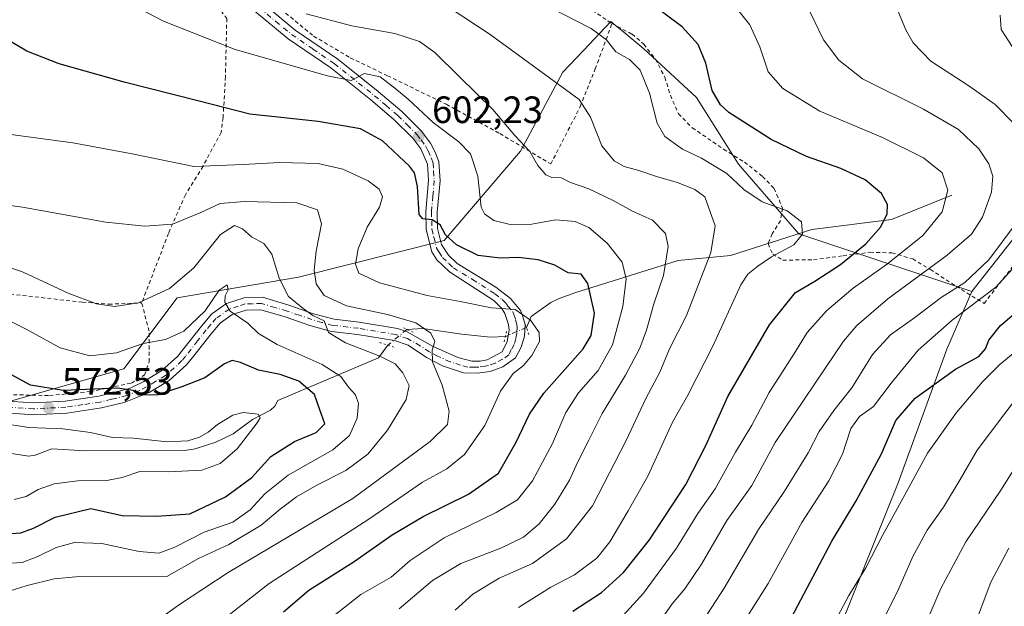
# Model space of a CAD drawing. Units: metres. Extents: x 589876 to 593310, y 4768351 to 4770710.
# Drawn here: x 591243 to 591502, y 4769970 to 4770124 of the extents above; entities that cross this region are included whole.
import ezdxf

# ---------------------------------------------------------------- set-up
doc = ezdxf.new("R2010")
doc.units = ezdxf.units.M
doc.header["$MEASUREMENT"] = 0
for name, pattern in [('DGN Style 2', [1.6480167562047852, 0.988810053722871, -0.6592067024819142]), ('DGN Style 4', [2.6384748266838614, 1.318413404963828, -0.6592067024819142, 0.001648016756204785, -0.6592067024819142]), ('DGN Style 5', [1.1536117293433497, 0.4944050268614355, -0.6592067024819142])]:
    doc.linetypes.add(name, pattern=pattern)
for name, color, linetype, lineweight in [('Alambrada', 7, 'DGN Style 2', 0), ('Carretera de calzada única Cxs', 7, 'Continuous', 13), ('Carretera de calzada única eje', 7, 'DGN Style 4', 0), ('Corriente natural lineal', 142, 'Continuous', 13), ('Corriente natural lineal oculto', 9, 'DGN Style 4', 13), ('Curva de nivel maestra', 30, 'Continuous', 30), ('Curva de nivel normal', 30, 'Continuous', 0), ('Pastizal CxS', 92, 'Continuous', 0), ('Prado CxS', 92, 'Continuous', 0), ('Puente lineal', 2, 'DGN Style 5', 0), ('Punto de cota en terreno', 7, 'Continuous', 0), ('Rótulo de punto de cota en terreno', 7, 'Continuous', 0)]:
    doc.layers.add(name, color=color, linetype=linetype, lineweight=lineweight)
doc.styles.add('Style-Arial', font='txt')

# ---------------------------------------------------------------- blocks, each defined once
blk = doc.blocks.new('*U15')
at = {"layer": 'Prado CxS', "color": 92, "linetype": 'Continuous', "lineweight": 0}
blk.add_polyline3d([(591510.3179000001, 4770074.808900001, 640.249299999996), (591493.1661, 4770052.978900001, 640.075800000006), (591447.6120999996, 4770068.076099999, 619.6008000000002), (591431.7780999999, 4770086.4133, 621.4106000000029), (591420.6941000001, 4770104.0111, 622.8876000000018), (591406.8344999999, 4770116.795299999, 620.9927000000025), (591401.5465000002, 4770121.154100001, 621.2828000000009), (591399.3063000003, 4770123.000499999, 621.522100000002), (591398.1441000003, 4770123.958500001, 621.6594999999943), (591390.9643000001, 4770116.365900001, 618.196299999996), (591385.5795, 4770110.6713, 616.0414000000019), (591374.3803000003, 4770089.871099999, 609.2986999999994), (591354.3283000002, 4770066.3325, 599.9373999999953), (591315.9682999998, 4770056.742699999, 586.8674000000028), (591284.0696999999, 4770051.309900001, 584.8009000000021), (591270.0365000004, 4770032.598900001, 579.0014999999985), (591240.4627, 4770024.184699999, 572.6581000000006), (591217.0225000001, 4770026.3619, 570.7526000000071), (591206.4353, 4770022.279899999, 570.4691000000021), (591179.0938999997, 4770011.738100001, 565.0084999999963), (591168.5846999995, 4770010.7981, 563.428899999999), (591144.2302999999, 4770008.619899999, 560.5516000000061), (591106.5242999997, 4770008.324100001, 556.670299999998), (591084.4918999998, 4770012.710899999, 557.434699999998)], dxfattribs=at)
blk = doc.blocks.new('5PATER')
at = {"layer": 'Punto de cota en terreno', "linetype": 'Continuous', "lineweight": 0}
h = blk.add_hatch(color=51, dxfattribs=at)
edge = h.paths.add_edge_path()
edge.add_ellipse((0, 0), major_axis=(-0.1095731443231308, -0.1110710700762829), ratio=0.9994222409660322, start_angle=0, end_angle=360)

msp = doc.modelspace()

# ---------------------------------------------------------------- linework, layer by layer
at = {"layer": 'Alambrada', "color": 7, "linetype": 'DGN Style 2', "lineweight": 0}
for points in [[(591339.6401000004, 4770158.6501, 623.3996000000043), (591332.6300999997, 4770161.9001, 620.0304999999935), (591322.5301000001, 4770165.690099999, 621.5268000000069), (591314.2600999996, 4770167.2401, 621.9881000000023), (591307.7600999996, 4770167.4901, 617.7627000000066), (591303.4801000003, 4770157.860099999, 617.3935000000056), (591301.4401000004, 4770151.7301, 613.8163000000059), (591300.4801000003, 4770144.850099999, 612.6411999999982), (591301.4401000004, 4770139.640100001, 611.8978999999963), (591304.5301000001, 4770134.210100001, 611.3516999999993), (591311.3201000001, 4770127.2601, 611.1839999999938), (591319.9600999998, 4770120.130100001, 608.9676999999938), (591329.6201, 4770114.4301, 607.5837000000029), (591339.3901000004, 4770109.720100001, 605.9195000000036), (591354.8501000004, 4770102.210100001, 608.4651000000014), (591368.9801000003, 4770094.4801, 610.1897000000026), (591382.3701, 4770086.4901, 626.600099999996), (591390.1201, 4770101.5801, 623.1113000000041), (591394.0800999999, 4770111.4901, 620.2621000000072), (591398.4501, 4770123.4301, 624.6138999999966)], [(591339.6401000004, 4770158.6501, 623.3996000000043), (591356.2100999998, 4770149.600099999, 622.7057000000059), (591369.6700999998, 4770141.440099999, 624.1453000000038), (591385.1501000002, 4770132.460100001, 622.3987999999954), (591398.4501, 4770123.4301, 624.6138999999966)], [(591269.3300999999, 4770154.1601, 610.676099999997), (591276.3101000004, 4770148.7501, 610.6407000000036), (591282.0701000001, 4770143.0701, 611.681700000001), (591288.5500999996, 4770136.440099999, 609.5801999999967), (591293.6401000004, 4770129.4901, 608.948000000004), (591297.1201, 4770124.7501, 608.5448000000034), (591296.7600999996, 4770109.4801, 602.7002000000066), (591296.1401000004, 4770098.6801, 599.3150000000023), (591295.6201, 4770094.8101, 598.0724000000046), (591290.8701, 4770085.9001, 595.3127999999997), (591286.2100999998, 4770078.380100001, 592.9787999999971), (591281.7600999996, 4770068.210100001, 590.1266000000032), (591274.7301000003, 4770049.940099999, 585.2237000000023)], [(591398.4501, 4770123.4301, 624.6138999999966), (591403.7600999996, 4770120.6501, 626.233699999997), (591406.8300999999, 4770118.020099999, 633.3576999999932), (591409.9200999998, 4770114.040100001, 633.7839999999997), (591412.3901000004, 4770109.340100001, 635.672200000001), (591413.8501000004, 4770104.5601, 638.6456000000035), (591415.9801000003, 4770099.700099999, 636.8359999999957), (591419.6001000004, 4770096.040100001, 632.7728999999963), (591427.8501000004, 4770090.360099999, 624.070000000007), (591433.3201000001, 4770086.9901, 622.6995000000024), (591438.1001000004, 4770083.2401, 628.4495000000024), (591441.1201, 4770080.040100001, 627.3212000000058), (591443.3701, 4770074.890100001, 630.4189000000042), (591442.8000999996, 4770071.610099999, 637.0308999999979), (591440.6501000002, 4770068.110099999, 639.2538999999961), (591439.5301000001, 4770065.540100001, 636.6889999999985), (591440.7600999996, 4770062.770099999, 630.6089999999967), (591443.4401000004, 4770061.190099999, 625.7933000000048), (591451.5100999996, 4770061.3101, 622.7122999999992), (591459.3000999996, 4770062.3301, 626.0166999999929), (591466.3701, 4770063.2601, 633.0871999999945), (591472.1300999997, 4770063.110099999, 636.1959999999963), (591477.6001000004, 4770061.520099999, 637.569399999993), (591482.2401000002, 4770058.710100001, 637.9815999999992), (591489.0301000001, 4770054.350099999, 645.5369000000064), (591496.4001000002, 4770049.790100001, 651.9250999999931), (591505.8701, 4770062.0801, 648.5673999999999)], [(591092.3601000002, 4770096.5101, 582.0984999999928), (591100.8901000004, 4770088.2601, 581.7366000000038), (591111.4401000004, 4770078.7401, 581.2580000000017), (591124.8501000004, 4770069.2501, 581.0228999999963), (591137.9600999998, 4770063.090100001, 580.9780000000028), (591153.5301000001, 4770058.4001, 581.099000000002), (591172.7801000001, 4770054.420100001, 580.9342000000033), (591184.0301000001, 4770052.600099999, 581.431899999996), (591195.4200999998, 4770051.590100001, 581.7428000000073), (591207.9200999998, 4770052.4301, 582.1791999999987), (591217.9200999998, 4770053.840100001, 581.7464000000036), (591224.8201000001, 4770054.420100001, 581.8659000000043), (591231.9200999998, 4770053.1501, 582.1025999999983), (591259.1201, 4770050.140100001, 584.6885000000038), (591266.0800999999, 4770049.610099999, 585.1435000000056), (591274.7301000003, 4770049.940099999, 585.2237000000023)], [(591085.1201, 4770031.690099999, 568.2796999999991), (591090.6601, 4770024.1801, 559.4548000000068), (591097.5100999996, 4770018.100099999, 559.1165000000037), (591107.9200999998, 4770012.9301, 561.9630999999936), (591112.1901000004, 4770011.640100001, 566.0736000000034), (591118.7600999996, 4770010.270099999, 565.2194000000018), (591133.8901000004, 4770010.440099999, 560.0815000000002), (591149.2600999996, 4770011.2601, 562.9890000000014), (591159.8601000002, 4770012.090100001, 563.3647000000057), (591173.0500999996, 4770012.4301, 564.2063000000053), (591186.8501000004, 4770014.110099999, 566.3092999999935), (591197.1901000004, 4770016.9101, 567.5488999999943), (591207.7801000001, 4770021.470100001, 569.4587000000029), (591219.6901000004, 4770027.970100001, 570.6165000000037), (591224.0000999998, 4770028.3301, 571.1138999999966), (591230.1001000004, 4770027.1801, 571.932799999995), (591239.3000999996, 4770025.8101, 573.0859000000055), (591250.4600999998, 4770025.5701, 575.2851999999984), (591261.2301000003, 4770026.600099999, 576.2636999999959), (591272.0301000001, 4770028.840100001, 576.9336999999941), (591275.4501, 4770031.0101, 578.8089999999938), (591276.7100999998, 4770034.4301, 579.5694999999978), (591276.6700999998, 4770042.4901, 583.9780000000028), (591274.7301000003, 4770049.940099999, 585.2237000000023)]]:
    msp.add_polyline3d(points, dxfattribs=at)
at = {"layer": 'Carretera de calzada única Cxs', "color": 7, "linetype": 'Continuous', "lineweight": 13}
for points in [[(591306.6501000002, 4770128.670100001, 610.3366999999998), (591315.0702000001, 4770121.7301, 610.062300000005), (591326.2901, 4770114.0701, 607.3450000000012), (591336.9501, 4770105.5701, 604.3644000000058), (591343.1401000004, 4770100.290100001, 604.0633999999991), (591348.3901000004, 4770095.140100001, 603.7247999999963), (591350.7001, 4770091.9801, 603.2783999999956), (591352.0701000001, 4770089.420100001, 603.537599999996), (591352.8800999997, 4770087.020099999, 603.998900000006), (591353.2301000003, 4770082.020099999, 605.3608999999997), (591352.4901999999, 4770073.8201, 601.6774000000005), (591352.6001000004, 4770069.4901, 600.9412000000011), (591353.5800999999, 4770065.3201, 603.1805000000022), (591355.4200999998, 4770062.5001, 606.8053000000073), (591357.7600999996, 4770060.300100001, 608.1667000000016), (591367.9101, 4770054.100099999, 605.449299999993), (591371.7901, 4770051.0701, 608.0418999999965), (591374.3801999995, 4770047.960100001, 607.409599999999), (591374.9600999998, 4770046.630100001, 605.9994000000006), (591375.6300999997, 4770044.2301, 602.2446000000054), (591375.4501, 4770041.190099999, 599.2198000000062), (591374.5601000004, 4770038.290100001, 598.2345999999961), (591373.0401999997, 4770035.520099999, 596.2828000000009), (591369.7801000001, 4770033.110099999, 595.9174999999959), (591366.4101, 4770031.9301, 596.7458999999944), (591362.9801000003, 4770031.4901, 597.3816999999982), (591359.4200999998, 4770031.540100001, 595.9005999999936), (591353.9101, 4770033.390100001, 591.4741999999969), (591349.6601, 4770035.590100001, 591.067200000005), (591344.8501000004, 4770038.780099999, 589.4187999999995), (591341.2101999996, 4770040.040100001, 588.8564999999944), (591331.5301000001, 4770041.6601, 588.3396000000066), (591324.7100999998, 4770042.440099999, 586.7688999999956), (591318.9901000002, 4770044.020099999, 586.0387000000047), (591312.4801000003, 4770046.2501, 584.0369999999966), (591306.0800999999, 4770048.1601, 582.9643999999971), (591302.2202000003, 4770048.0601, 584.2361999999994), (591298.5401, 4770046.850099999, 583.3350999999967), (591295.3701, 4770044.6501, 584.1135000000068), (591292.9600999998, 4770041.8101, 580.8271999999997), (591288.4200999998, 4770036.030099999, 586.0204999999987), (591286.5000999998, 4770033.640100001, 588.0501999999979), (591281.9802000001, 4770029.5101, 584.4033000000054), (591276.7100999998, 4770026.370100001, 581.0385999999999), (591270.0900999998, 4770023.780099999, 577.8315000000002), (591264.1501000002, 4770022.3101, 577.9994000000006), (591254.9901000002, 4770020.950099999, 576.3852999999945), (591246.2901, 4770020.4901, 574.3705999999949), (591237.8902000003, 4770021.100099999, 571.4977000000072)], [(591306.6501000002, 4770128.670100001, 610.3366999999998), (591315.0702000001, 4770121.7301, 610.062300000005), (591326.2901, 4770114.0701, 607.3450000000012), (591336.9501, 4770105.5701, 604.3644000000058), (591343.1401000004, 4770100.290100001, 604.0633999999991), (591348.3901000004, 4770095.140100001, 603.7247999999963), (591350.7001, 4770091.9801, 603.2783999999956), (591352.0701000001, 4770089.420100001, 603.537599999996), (591352.8800999997, 4770087.020099999, 603.998900000006), (591353.2301000003, 4770082.020099999, 605.3608999999997), (591352.4901999999, 4770073.8201, 601.6774000000005), (591352.6001000004, 4770069.4901, 600.9412000000011), (591353.5800999999, 4770065.3201, 603.1805000000022), (591355.4200999998, 4770062.5001, 606.8053000000073), (591357.7600999996, 4770060.300100001, 608.1667000000016), (591367.9101, 4770054.100099999, 605.449299999993), (591371.7901, 4770051.0701, 608.0418999999965), (591374.3801999995, 4770047.960100001, 607.409599999999), (591374.9600999998, 4770046.630100001, 605.9994000000006), (591375.6300999997, 4770044.2301, 602.2446000000054)], [(591238.0702000001, 4770024.210100001, 572.3029999999999), (591246.2101999996, 4770023.630100001, 574.0454999999929), (591254.5801999997, 4770024.0701, 575.6120999999986), (591263.4600999998, 4770025.390100001, 576.8028999999951), (591271.5301000001, 4770027.390100001, 576.4551000000065), (591275.2801999999, 4770029.290100001, 579.2887999999948), (591280.0401, 4770032.120100001, 582.036500000002), (591284.1300999997, 4770035.860099999, 587.611699999994), (591290.4501, 4770043.860099999, 583.8337999999932), (591293.1801000005, 4770047.0701, 583.1569000000018), (591297.0800999999, 4770049.780099999, 583.4070999999967), (591301.6601, 4770051.280099999, 585.0418000000063), (591306.5100999996, 4770051.4101, 583.5215000000027), (591313.4700999996, 4770049.3301, 585.7596999999951), (591319.9501, 4770047.110099999, 589.0629000000044), (591325.3300999999, 4770045.630100001, 589.7231999999931), (591331.9801000003, 4770044.870100001, 589.1995000000024), (591342.0102000004, 4770043.190099999, 589.4579999999987), (591344.5601000004, 4770042.3101, 589.4612999999954), (591351.2401000002, 4770038.540100001, 590.6597000000038), (591357.8901000004, 4770035.540100001, 592.9845999999961), (591361.5900999998, 4770034.600099999, 594.5458999999975), (591363.8202000001, 4770034.640100001, 594.8839000000007), (591365.6001000004, 4770035.0001, 594.8191999999982), (591369.5701000001, 4770037.110099999, 594.3595999999961), (591370.9200999998, 4770039.800100001, 595.1054000000004), (591371.3800999997, 4770042.780099999, 596.4570999999996), (591371.2600999996, 4770044.280099999, 599.0519999999962), (591370.3201000001, 4770047.1501, 603.1569000000018), (591369.5201000003, 4770048.4301, 603.5348999999987), (591367.3800999997, 4770050.5601, 602.582899999994), (591355.7101999996, 4770058.090100001, 606.6122999999934), (591352.3501000004, 4770061.290100001, 604.2853999999934), (591351.0701000001, 4770063.390100001, 602.6578000000009), (591349.5900999998, 4770069.210100001, 600.9802000000054), (591349.4600999998, 4770074.030099999, 601.5225000000064), (591350.2001, 4770082.2301, 602.7964000000065), (591349.9200999998, 4770086.4301, 602.4471999999951), (591348.1300999997, 4770090.4801, 602.1714000000065), (591346.0900999998, 4770093.270099999, 602.3940000000002), (591341.1001000004, 4770098.170100001, 602.8699999999953), (591335.0301000001, 4770103.350099999, 603.7051999999967), (591324.5000999998, 4770111.7501, 606.1334999999963), (591313.2600999996, 4770119.420100001, 608.6034000000072), (591304.5701000001, 4770126.5801, 610.744000000006)], [(591238.0702000001, 4770024.210100001, 572.3029999999999), (591246.2101999996, 4770023.630100001, 574.0454999999929), (591254.5801999997, 4770024.0701, 575.6120999999986), (591263.4600999998, 4770025.390100001, 576.8028999999951), (591271.5301000001, 4770027.390100001, 576.4551000000065), (591275.2801999999, 4770029.290100001, 579.2887999999948), (591280.0401, 4770032.120100001, 582.036500000002), (591284.1300999997, 4770035.860099999, 587.611699999994), (591290.4501, 4770043.860099999, 583.8337999999932), (591293.1801000005, 4770047.0701, 583.1569000000018), (591297.0800999999, 4770049.780099999, 583.4070999999967), (591301.6601, 4770051.280099999, 585.0418000000063), (591306.5100999996, 4770051.4101, 583.5215000000027), (591313.4700999996, 4770049.3301, 585.7596999999951), (591319.9501, 4770047.110099999, 589.0629000000044), (591325.3300999999, 4770045.630100001, 589.7231999999931), (591331.9801000003, 4770044.870100001, 589.1995000000024), (591342.0102000004, 4770043.190099999, 589.4579999999987), (591344.5601000004, 4770042.3101, 589.4612999999954), (591351.2401000002, 4770038.540100001, 590.6597000000038), (591357.8901000004, 4770035.540100001, 592.9845999999961), (591361.5900999998, 4770034.600099999, 594.5458999999975), (591363.8202000001, 4770034.640100001, 594.8839000000007), (591365.6001000004, 4770035.0001, 594.8191999999982), (591369.5701000001, 4770037.110099999, 594.3595999999961), (591370.9200999998, 4770039.800100001, 595.1054000000004), (591371.3800999997, 4770042.780099999, 596.4570999999996), (591371.2600999996, 4770044.280099999, 599.0519999999962), (591370.3201000001, 4770047.1501, 603.1569000000018), (591369.5201000003, 4770048.4301, 603.5348999999987), (591367.3800999997, 4770050.5601, 602.582899999994), (591355.7101999996, 4770058.090100001, 606.6122999999934), (591352.3501000004, 4770061.290100001, 604.2853999999934), (591351.0701000001, 4770063.390100001, 602.6578000000009), (591349.5900999998, 4770069.210100001, 600.9802000000054), (591349.4600999998, 4770074.030099999, 601.5225000000064), (591350.2001, 4770082.2301, 602.7964000000065), (591349.9200999998, 4770086.4301, 602.4471999999951), (591348.1300999997, 4770090.4801, 602.1714000000065), (591346.0900999998, 4770093.270099999, 602.3940000000002), (591341.1001000004, 4770098.170100001, 602.8699999999953), (591335.0301000001, 4770103.350099999, 603.7051999999967), (591324.5000999998, 4770111.7501, 606.1334999999963), (591313.2600999996, 4770119.420100001, 608.6034000000072), (591304.5701000001, 4770126.5801, 610.744000000006)], [(591375.6300999997, 4770044.2301, 602.2446000000054), (591375.4501, 4770041.190099999, 599.2198000000062), (591374.5601000004, 4770038.290100001, 598.2345999999961), (591373.0401999997, 4770035.520099999, 596.2828000000009), (591369.7801000001, 4770033.110099999, 595.9174999999959), (591366.4101, 4770031.9301, 596.7458999999944), (591362.9801000003, 4770031.4901, 597.3816999999982), (591359.4200999998, 4770031.540100001, 595.9005999999936), (591353.9101, 4770033.390100001, 591.4741999999969), (591349.6601, 4770035.590100001, 591.067200000005), (591344.8501000004, 4770038.780099999, 589.4187999999995), (591341.2101999996, 4770040.040100001, 588.8564999999944), (591331.5301000001, 4770041.6601, 588.3396000000066), (591324.7100999998, 4770042.440099999, 586.7688999999956), (591318.9901000002, 4770044.020099999, 586.0387000000047), (591312.4801000003, 4770046.2501, 584.0369999999966), (591306.0800999999, 4770048.1601, 582.9643999999971), (591302.2202000003, 4770048.0601, 584.2361999999994), (591298.5401, 4770046.850099999, 583.3350999999967), (591295.3701, 4770044.6501, 584.1135000000068), (591292.9600999998, 4770041.8101, 580.8271999999997), (591288.4200999998, 4770036.030099999, 586.0204999999987), (591286.5000999998, 4770033.640100001, 588.0501999999979), (591281.9802000001, 4770029.5101, 584.4033000000054), (591276.7100999998, 4770026.370100001, 581.0385999999999), (591270.0900999998, 4770023.780099999, 577.8315000000002), (591264.1501000002, 4770022.3101, 577.9994000000006), (591254.9901000002, 4770020.950099999, 576.3852999999945), (591246.2901, 4770020.4901, 574.3705999999949), (591237.8902000003, 4770021.100099999, 571.4977000000072)]]:
    msp.add_polyline3d(points, dxfattribs=at)
at = {"layer": 'Carretera de calzada única eje', "color": 7, "linetype": 'DGN Style 4', "lineweight": 0}
msp.add_polyline3d([(591305.6101000002, 4770127.620100001, 610.7488000000012), (591309.9501, 4770124.040100001, 610.074099999998), (591314.1601, 4770120.5701, 609.4131000000052), (591319.7801000001, 4770116.7401, 607.7402000000002), (591325.3901000004, 4770112.9101, 606.751099999994), (591335.9901000002, 4770104.460100001, 604.0553000000073), (591339.0201000003, 4770101.870100001, 603.7492000000057), (591342.1201, 4770099.2301, 603.414300000004), (591344.6101000002, 4770096.780099999, 603.3070000000008), (591347.2401000002, 4770094.200099999, 603.0158999999985), (591348.2600999996, 4770092.8101, 602.7407999999997), (591349.4101, 4770091.2301, 602.755999999994), (591350.1001000004, 4770089.950099999, 602.8190000000031), (591350.9901000002, 4770087.920100001, 602.9498000000021), (591351.4001000002, 4770086.720100001, 603.2581999999966), (591351.5401, 4770084.620100001, 603.8025999999954), (591351.7200999996, 4770082.120100001, 604.2792000000045), (591351.3400999998, 4770078.020099999, 602.104600000006), (591350.9700999996, 4770073.920100001, 601.6203999999998), (591351.0401, 4770071.5101, 601.3592999999964), (591351.0900999998, 4770069.350099999, 600.860400000005), (591351.5800999999, 4770067.2601, 600.5385999999999), (591352.3201000001, 4770064.350099999, 602.4159000000072), (591352.9700999996, 4770063.300100001, 603.6952000000019), (591353.8800999997, 4770061.890100001, 605.3197999999975), (591355.5601000004, 4770060.290100001, 606.7670999999973), (591356.7301000003, 4770059.190099999, 607.1646999999939), (591361.8101000004, 4770056.090100001, 607.2155999999959), (591367.6401000004, 4770052.3301, 603.7566999999982), (591369.5800999999, 4770050.8101, 605.2112000000052), (591370.6501000002, 4770049.7501, 605.6875), (591371.0601000004, 4770049.110099999, 605.651199999993), (591372.3501000004, 4770047.550100001, 605.7067999999999), (591372.6401000004, 4770046.890100001, 604.6974999999948), (591373.1101000002, 4770045.450099999, 602.2385000000068), (591373.4501, 4770044.2501, 600.2116999999998), (591373.5000999998, 4770043.5001, 598.8111000000063), (591373.4101, 4770041.9801, 596.7163), (591373.1801000005, 4770040.4901, 596.2035000000033), (591372.7401000002, 4770039.040100001, 595.2504999999946), (591371.9801000003, 4770037.6601, 594.4468999999954), (591371.3101000004, 4770036.3101, 594.8473999999987), (591369.6700999998, 4770035.110099999, 595.1330000000017), (591367.6901000004, 4770034.050100001, 595.2253999999957), (591366.0000999998, 4770033.460100001, 595.3469999999943), (591365.1101000002, 4770033.280099999, 595.3810999999987), (591363.4001000002, 4770033.0601, 595.4055999999982), (591362.2801000001, 4770033.040100001, 595.3098999999929), (591360.5000999998, 4770033.0701, 594.6812000000064), (591358.6501000002, 4770033.540100001, 593.8864999999934), (591355.9001000002, 4770034.460100001, 592.3800999999949), (591352.5701000001, 4770035.960100001, 590.6472000000067), (591350.4501, 4770037.0601, 590.4064999999973), (591348.0401, 4770038.6601, 589.9673999999941), (591344.7001, 4770040.540100001, 589.4438999999984), (591341.6101000002, 4770041.610099999, 588.9030000000057), (591331.7500999998, 4770043.2601, 587.9716000000044), (591325.0201000003, 4770044.030099999, 588.2241999999969), (591322.1601, 4770044.8201, 588.5286999999954), (591319.4700999996, 4770045.5601, 587.488200000007), (591316.2200999996, 4770046.6801, 586.1840999999986), (591312.9700999996, 4770047.790100001, 584.7792999999947), (591309.7701000003, 4770048.7401, 583.629700000005), (591306.2901, 4770049.780099999, 583.2473999999929), (591303.8701, 4770049.720100001, 584.2314000000042), (591301.9401000004, 4770049.670100001, 584.6058000000048), (591300.1001000004, 4770049.0601, 583.7550999999949), (591297.8101000004, 4770048.3101, 582.4710999999952), (591294.2701000003, 4770045.860099999, 583.0690000000031), (591292.9101, 4770044.2501, 581.7758999999933), (591291.7001, 4770042.8301, 581.6964000000007), (591289.4301000005, 4770039.940099999, 584.698900000003), (591286.2701000003, 4770035.940099999, 587.5914000000049), (591285.3101000004, 4770034.7501, 587.5424999999959), (591281.0100999996, 4770030.8101, 583.4771999999939), (591278.3800999997, 4770029.2401, 581.7225000000036), (591275.9901000002, 4770027.8301, 580.5491000000038), (591274.1201, 4770026.880100001, 578.4636000000028), (591270.8101000004, 4770025.5801, 577.0766000000004), (591266.7701000003, 4770024.5801, 577.5265000000073), (591263.8101000004, 4770023.850099999, 577.434699999998), (591259.2200999996, 4770023.170100001, 576.6361000000034), (591254.7801000001, 4770022.5101, 575.485799999995), (591246.2500999998, 4770022.0601, 573.869399999996), (591237.9801000003, 4770022.6501, 571.7764000000025)], dxfattribs=at)
at = {"layer": 'Corriente natural lineal', "color": 142, "linetype": 'Continuous', "lineweight": 13}
for points in [[(591487.8787000002, 4770078.277000001, 629.7483999999968), (591472.0037000002, 4770071.926999999, 624.8022000000057), (591451.1015999997, 4770069.281199999, 620.0476999999955), (591429.6703000005, 4770062.402000001, 616.0666000000056), (591415.9118999997, 4770061.079100001, 610.248900000006), (591388.9801000003, 4770052.670100001, 598.7548999999999), (591384.5401, 4770051.130100001, 597.6450999999943), (591382.4101, 4770050.020099999, 597.0215000000027), (591377.1901000004, 4770046.390100001, 595.1787999999942), (591375.9600999998, 4770043.5101, 594.7482000000019)], [(591370.4106999999, 4770041.090399999, 594.2222000000038), (591366.5201000003, 4770040.960100001, 593.8450000000012), (591358.9901000002, 4770041.7501, 592.5534000000043), (591348.6901000004, 4770043.1801, 590.6506999999983), (591344.4731999999, 4770042.988500001, 589.5319000000018)], [(591339.5301000001, 4770038.8201, 587.2370999999986), (591337.0601000004, 4770035.470100001, 585.3899999999994), (591310.5218000002, 4770024.2741, 572.4521999999997), (591309.7685000002, 4770022.8071, 571.7081999999937), (591308.6101000002, 4770021.7246, 571.3898000000045), (591303.9126000004, 4770019.260700001, 570.5513999999966), (591298.8301999997, 4770015.4882, 570.4611000000004), (591294.2273000004, 4770013.282099999, 570.6834999999992), (591288.7784000002, 4770011.541200001, 570.9428000000044), (591285.9632000001, 4770011.0913, 571.0179999999964), (591259.9725000003, 4770011.0328, 568.7183999999979), (591251.0609999998, 4770011.574999999, 568.2348999999958), (591246.7024999997, 4770009.856699999, 567.625), (591244.9863, 4770009.590500001, 567.4934000000068), (591236.3287000004, 4770010.9264, 566.4282999999997)]]:
    msp.add_polyline3d(points, dxfattribs=at)
at = {"layer": 'Corriente natural lineal oculto', "color": 9, "linetype": 'DGN Style 4', "lineweight": 13, "extrusion": (-0.2556853716807872, -0.215613461906575, 0.9424095849221398), "elevation": -1179128.033102014, "flags": 128}
msp.add_lwpolyline([(-3265338.315675645, 3324187.346014599), (-3265338.315675645, 3324180.484826421)], dxfattribs=at)
at = {"layer": 'Corriente natural lineal oculto', "color": 9, "linetype": 'DGN Style 4', "lineweight": 13, "extrusion": (-0.07934423344281852, -0.03459639630678764, 0.9962467475389595), "elevation": -211356.0719468306, "flags": 128}
msp.add_lwpolyline([(-4136103.504366091, 2439470.717220951), (-4136103.504366091, 2439464.640423731)], dxfattribs=at)
at = {"layer": 'Curva de nivel maestra', "color": 30, "linetype": 'Continuous', "lineweight": 30, "flags": 128}
for points, elevation in [([(591388.1799999997, 4769968.8101), (591395.7199999997, 4769973.7401), (591401.5099999999, 4769979.0001), (591408.3200000003, 4769987.620100001), (591417.8799999999, 4770002.1601), (591423.1399999997, 4770012.4001), (591428.9500000002, 4770025.360099999), (591439.9299999997, 4770044.140100001), (591446.7699999996, 4770052.690099999), (591451.8200000003, 4770055.670100001), (591458.6200000001, 4770060.040100001), (591465.25, 4770065.520099999), (591469.2199999997, 4770069.970100001), (591470.9100000003, 4770073.4101), (591470.9800000004, 4770075.8101), (591469.4100000003, 4770078.690099999), (591465.0899999999, 4770082.290100001), (591458.6500000004, 4770085.3201), (591449.6500000004, 4770088.440099999), (591440.3200000003, 4770092.9001), (591429.2100000001, 4770100.0601), (591427, 4770102.050100001), (591424.8600000005, 4770105.860099999), (591423.1399999997, 4770113.050100001), (591421.1100000005, 4770117.950099999), (591416.9199999999, 4770122.530099999), (591409.0800000001, 4770128.420100001)], 625), ([(591312.0099999999, 4769968.6801), (591318.6699999999, 4769974.370100001), (591330.6699999999, 4769981.950099999), (591340.6699999999, 4769988.940099999), (591348.7699999996, 4769993.7301), (591360.7199999997, 4769999.600099999), (591368.6399999997, 4770005.190099999), (591373.2199999997, 4770013.290100001), (591376.75, 4770020.630100001), (591380.5700000003, 4770026.170100001), (591390.8700000001, 4770037.8201), (591392.9600000001, 4770041.4101), (591393.8700000001, 4770047.2601), (591392.1399999997, 4770055.050100001), (591390.3300000001, 4770057.4801), (591386.9400000004, 4770057.840100001), (591383.4299999997, 4770059.840100001), (591379.0800000001, 4770061.300100001), (591373.8200000003, 4770061.860099999), (591369.04, 4770061.710100001), (591363.25, 4770062.440099999), (591357.5300000003, 4770065.1801), (591354.6600000003, 4770067.890100001), (591353.2400000002, 4770070.5101), (591351.1299999999, 4770071.770099999), (591348.6799999997, 4770072.100099999), (591347.7400000002, 4770073.1601), (591347.3200000003, 4770080.5801), (591346.4800000004, 4770084.1601), (591345.1500000004, 4770085.9001), (591338.0999999996, 4770092.5801), (591332.29, 4770095.7601), (591321.1600000003, 4770097.630100001), (591303.1699999999, 4770099.640100001), (591289.8399999999, 4770103.0101), (591270.0800000001, 4770108.020099999), (591253.0499999998, 4770112.840100001), (591244.5199999996, 4770116.170100001), (591235.5899999999, 4770121.420100001)], 600.0000000000001), ([(591445.6699999999, 4769967.1601), (591456.3200000003, 4769987.2601), (591462.7199999997, 4769997.860099999), (591469.4000000004, 4770010.2301), (591473.1799999997, 4770019.0101), (591478.2800000003, 4770024.890100001), (591488.8399999999, 4770032.4901), (591494.9600000001, 4770035.8201), (591496.7300000004, 4770037.8201), (591497.5999999996, 4770040.1501), (591500.6900000004, 4770044.030099999), (591507.4100000003, 4770049.6601)], 649.9999999999999), ([(591240.4600000001, 4769989.3101), (591242.9400000004, 4769989.420100001), (591246.2800000003, 4769990.720100001), (591251.9400000004, 4769993.530099999), (591261.3799999999, 4769995.860099999), (591269.5499999998, 4769994.020099999), (591278.6100000005, 4769993.840100001), (591287.3899999997, 4769994.4801), (591296.7400000002, 4769998.890100001), (591303.7000000002, 4770004.020099999), (591308.7100000001, 4770009.4901), (591314.9000000004, 4770013.4901), (591320.6299999999, 4770015.8201), (591322.9299999997, 4770018.140100001), (591321.6399999997, 4770021.780099999), (591320.2000000002, 4770025.8101), (591316.0999999996, 4770029.390100001), (591311.1299999999, 4770031.120100001), (591305.4800000004, 4770032.220100001), (591300.7599999999, 4770034.2401), (591298.54, 4770034.8301), (591296.5199999996, 4770033.9001), (591291.3499999996, 4770030.220100001), (591285.2699999996, 4770027.840100001), (591278.9600000001, 4770025.800100001), (591273.9000000004, 4770025.700099999), (591272.4600000001, 4770026.920100001), (591268.4000000004, 4770027.530099999), (591254.1100000005, 4770026.9001), (591245.4500000002, 4770028.280099999), (591237.5700000003, 4770032.5701)], 575)]:
    msp.add_lwpolyline(points, dxfattribs=dict(at, elevation=elevation))
at = {"layer": 'Curva de nivel normal', "color": 30, "linetype": 'Continuous', "lineweight": 0, "flags": 128}
for points, elevation in [([(591470.2699999996, 4770135.130000001), (591475.7999999998, 4770121.779999999), (591477.75, 4770118.33), (591482.3399999999, 4770113.5), (591492.3399999999, 4770107.029999999), (591499.3200000003, 4770102.16), (591504.1100000005, 4770097.199999999)], 640), ([(591324.5199999996, 4769967.01), (591332.3799999999, 4769973.199999999), (591340.3899999997, 4769977.800000001), (591345.4100000003, 4769982.16), (591354.3399999999, 4769988.16), (591368.0199999996, 4769994.83), (591373.6200000001, 4769998.16), (591377.5899999999, 4770003.109999999), (591382.8200000003, 4770012.970000001), (591386.3399999999, 4770021.109999999), (591389.7000000002, 4770026.24), (591394.8600000005, 4770032.17), (591398.6399999997, 4770038.91), (591401.2999999998, 4770048.99), (591402.1699999999, 4770056.26), (591401.1799999997, 4770060.67), (591397.1699999999, 4770065.680000001), (591392.3399999999, 4770069.77), (591388.8099999996, 4770071.4), (591383.5800000001, 4770071.76), (591377.3899999997, 4770070.699999999), (591371.6600000003, 4770070.560000001), (591367.3399999999, 4770071.609999999), (591364.9100000003, 4770073.390000001), (591364.0700000003, 4770075.100000001), (591363.1299999999, 4770083.279999999), (591361.2599999999, 4770089.180000001), (591358.1900000004, 4770092.350000001), (591351.4199999999, 4770097.41), (591344.8700000001, 4770103.539999999), (591341.2999999998, 4770106.439999999), (591337.4500000002, 4770109.460000001), (591333.3499999996, 4770110.310000001), (591329.7999999998, 4770108.470000001), (591323.5800000001, 4770109.710000001), (591299.2800000003, 4770116.600000001), (591280.4400000004, 4770124.029999999), (591272.04, 4770128.49)], 605), ([(591429.8200000003, 4770129.25), (591434.7100000001, 4770123.08), (591437.3499999996, 4770117.32), (591439.5800000001, 4770110.730000001), (591443.3899999997, 4770106.34), (591453.1600000003, 4770100.359999999), (591469.6500000004, 4770093.449999999), (591480.4199999999, 4770088.140000001), (591485.3700000001, 4770084.199999999), (591486.8499999996, 4770079.600000001), (591485.3399999999, 4770073.859999999), (591480.2999999998, 4770067.640000001), (591470.9600000001, 4770060.189999999), (591461.9699999997, 4770053.82), (591454.9199999999, 4770047.82), (591449.7999999998, 4770042.15), (591446.2999999998, 4770036.49), (591439.8600000005, 4770026.390000001), (591435.2800000003, 4770017.75), (591430.9600000001, 4770010.699999999), (591425.6500000004, 4770001.01), (591421.0999999996, 4769994.529999999), (591415.4500000002, 4769985.390000001), (591406.7699999996, 4769973.600000001), (591396.0199999996, 4769961.82)], 630), ([(591409.2400000002, 4769963.52), (591414.3300000001, 4769970.800000001), (591417.5999999996, 4769974.710000001), (591422.0199999996, 4769981.220000001), (591428.7199999997, 4769992.67), (591435.2400000002, 4770001.91), (591441.3700000001, 4770013.189999999), (591459.3799999999, 4770039.859999999), (591462.9299999997, 4770044.02), (591471.0599999996, 4770051.029999999), (591486.6399999997, 4770062.460000001), (591493.0800000001, 4770068.050000001), (591495.9800000004, 4770072.52), (591498.3200000003, 4770079.07), (591498.6799999997, 4770083.27), (591497.6399999997, 4770086.550000001), (591494.9800000004, 4770090.439999999), (591489.6600000003, 4770095.539999999), (591480.4400000004, 4770100.939999999), (591464.3700000001, 4770108.859999999), (591458.1799999997, 4770113.810000001), (591454.1299999999, 4770119.180000001), (591449.1699999999, 4770129.460000001)], 635), ([(591342.4600000001, 4769969.42), (591351.2800000003, 4769976.869999999), (591358.7000000002, 4769981.41), (591369.2000000002, 4769985.439999999), (591375.2100000001, 4769988.32), (591379.3300000001, 4769991.800000001), (591383.4000000004, 4769996.99), (591387.2599999999, 4770003.289999999), (591389.4600000001, 4770008.15), (591392.4199999999, 4770013.82), (591395.9100000003, 4770020.82), (591402.0300000003, 4770030.949999999), (591405.7800000003, 4770038.039999999), (591407.5599999996, 4770042.74), (591409.4500000002, 4770049.680000001), (591412.0099999999, 4770057.189999999), (591413.2599999999, 4770064.800000001), (591412.5300000003, 4770068.24), (591409.1600000003, 4770071.730000001), (591403.7199999997, 4770074.140000001), (591398.7599999999, 4770076.869999999), (591392.3499999996, 4770079.980000001), (591387.5599999996, 4770081.600000001), (591385.1200000001, 4770082.810000001), (591382.6699999999, 4770082.960000001), (591381.0700000003, 4770083.65), (591378.9600000001, 4770086.07), (591376.8600000005, 4770089.77), (591372.8700000001, 4770094.02), (591367.0800000001, 4770100.84), (591358.3200000003, 4770109.380000001), (591351.8799999999, 4770115.810000001), (591347.8200000003, 4770118.74), (591341.3499999996, 4770120.810000001), (591330.0499999998, 4770122.84), (591318, 4770125.980000001)], 610), ([(591357.25, 4769969.100000001), (591361.8600000005, 4769973.310000001), (591368.7599999999, 4769977.5), (591377.5199999996, 4769981.350000001), (591386.5, 4769987.83), (591393.3200000003, 4769996.550000001), (591402.1600000003, 4770013.720000001), (591407.3399999999, 4770024.77), (591411.0700000003, 4770031.720000001), (591413.6399999997, 4770037.84), (591418.0700000003, 4770046.65), (591424.5, 4770063.220000001), (591425.5999999996, 4770070.26), (591422.9199999999, 4770077.850000001), (591420.2999999998, 4770079.82), (591415.7400000002, 4770081.66), (591410.4699999997, 4770083.07), (591405.5, 4770084.779999999), (591401.6500000004, 4770085.859999999), (591399.0599999996, 4770087.33), (591395.8300000001, 4770091.279999999), (591392.8600000005, 4770098.779999999), (591389.8399999999, 4770103.430000001), (591366.4299999997, 4770120.52), (591356.1299999999, 4770127.34)], 615), ([(591373.8600000005, 4769969.84), (591382.3799999999, 4769975.16), (591388.5999999996, 4769978.41), (591394.4900000002, 4769982.800000001), (591397.9299999997, 4769987.060000001), (591402.7199999997, 4769995.24), (591407.9199999999, 4770004.4), (591414.3700000001, 4770018.560000001), (591418.4000000004, 4770025.630000001), (591424.9299999997, 4770038.41), (591432.3799999999, 4770054.67), (591434.2100000001, 4770057.470000001), (591436.8399999999, 4770059.640000001), (591440.4600000001, 4770062.029999999), (591446.2999999998, 4770065.180000001), (591448.6399999997, 4770068), (591448.3099999996, 4770071.279999999), (591444.5800000001, 4770074.15), (591437.9500000002, 4770076.51), (591433.2000000002, 4770079.77), (591428.7100000001, 4770083.99), (591422.0099999999, 4770088.01), (591417.04, 4770090.369999999), (591412.4000000004, 4770093.699999999), (591410.3799999999, 4770097.199999999), (591408.3700000001, 4770105.140000001), (591405.8899999997, 4770111.199999999), (591403.0599999996, 4770113.980000001), (591399.4800000004, 4770116.01), (591397.0199999996, 4770119.16), (591392.9900000002, 4770122.140000001), (591381.5099999999, 4770128.01)], 620), ([(591506.8499999996, 4770112.680000001), (591500.9199999999, 4770121.91), (591500.5800000001, 4770125.609999999)], 645.0000000000001), ([(591297.3700000001, 4769967.609999999), (591308.2400000002, 4769976.119999999), (591334.79, 4769993.189999999), (591348.6399999997, 4770002.82), (591355, 4770006.279999999), (591359.6600000003, 4770010.039999999), (591364.9900000002, 4770017.66), (591369.1600000003, 4770026.720000001), (591372.4800000004, 4770031.41), (591375.2000000002, 4770033.5), (591377.4100000003, 4770036.100000001), (591379.3600000005, 4770039.779999999), (591379.2800000003, 4770042.17), (591377.0499999998, 4770045.439999999), (591373, 4770048.220000001), (591366.7999999998, 4770048.609999999), (591358.5300000003, 4770050.310000001), (591349.7999999998, 4770051.92), (591337.3300000001, 4770055.199999999), (591331.8700000001, 4770057.730000001), (591330.9500000002, 4770060.15), (591331.7199999997, 4770064.210000001), (591334.0899999999, 4770069.83), (591337.3200000003, 4770075.140000001), (591338.0899999999, 4770077.82), (591337.2199999997, 4770079.859999999), (591334.2999999998, 4770082.100000001), (591327.6699999999, 4770085.140000001), (591321.1699999999, 4770086.640000001), (591311.0899999999, 4770086.890000001), (591301.4000000004, 4770086.359999999), (591288.4400000004, 4770085.869999999), (591272.1799999997, 4770089.130000001), (591256.5800000001, 4770092.039999999), (591232.3799999999, 4770095.310000001)], 595), ([(591225.6799999997, 4770077.560000001), (591243.3600000005, 4770075.15), (591265.25, 4770071.210000001), (591275.5499999998, 4770070.15), (591282.79, 4770070.619999999), (591290.29, 4770073.720000001), (591295.3399999999, 4770076.07), (591301.7999999998, 4770076.66), (591315.5300000003, 4770076.289999999), (591321.0199999996, 4770074.449999999), (591322.0099999999, 4770070.76), (591320.5999999996, 4770063.52), (591320.0899999999, 4770058.560000001), (591320.5899999999, 4770054.930000001), (591322.7000000002, 4770051.859999999), (591328.6500000004, 4770049.16), (591339.3899999997, 4770046.91), (591346.8600000005, 4770044.689999999), (591350.8399999999, 4770042.02), (591351.8600000005, 4770039.77), (591351.1399999997, 4770037.480000001), (591351.2800000003, 4770034.439999999), (591353.7599999999, 4770028.26), (591355.6699999999, 4770021.49), (591355.2000000002, 4770017.960000001), (591350.6299999999, 4770013.49), (591330.29, 4769998.51), (591297.4900000002, 4769979.050000001), (591284.6799999997, 4769970.57), (591276.4400000004, 4769964.74)], 590.0000000000001), ([(591239.6100000005, 4769974), (591244.5499999998, 4769975.58), (591251.6900000004, 4769977.359999999), (591257.3700000001, 4769977.84), (591281.3499999996, 4769977.939999999), (591289.6600000003, 4769982.680000001), (591297.6399999997, 4769986.4), (591306.1399999997, 4769991.51), (591311.1600000003, 4769995.680000001), (591315.4299999997, 4769998.880000001), (591320.8099999996, 4770002), (591328.4800000004, 4770005.82), (591334.2599999999, 4770010.15), (591339.4199999999, 4770016.49), (591344.3399999999, 4770024.5), (591345.0899999999, 4770028.220000001), (591343.4699999997, 4770031.539999999), (591341.4500000002, 4770033.91), (591337.4100000003, 4770035.949999999), (591328.3399999999, 4770039.430000001), (591323.9000000004, 4770042.15), (591322.7199999997, 4770045.26), (591319.75, 4770046.630000001), (591317.1900000004, 4770048.439999999), (591313.3799999999, 4770051.609999999), (591310.9000000004, 4770056.42), (591309.0099999999, 4770062.779999999), (591306.8300000001, 4770065.59), (591303.6200000001, 4770067.34), (591301.25, 4770069.42), (591299.1699999999, 4770070.33), (591295.4900000002, 4770067.939999999), (591288.4199999999, 4770059.140000001), (591282.0499999998, 4770053.730000001), (591273.9199999999, 4770049.960000001), (591267.6799999997, 4770048.970000001), (591262.8600000005, 4770049.730000001), (591255.3799999999, 4770052.52), (591243.5199999996, 4770058.01), (591231.7000000002, 4770062.16)], 585), ([(591504.5999999996, 4770070.609999999), (591497.6399999997, 4770061.279999999), (591491.3099999996, 4770055.279999999), (591485.1100000005, 4770051.32), (591478.1799999997, 4770046.100000001), (591471.7800000003, 4770041.57), (591466.9800000004, 4770036.369999999), (591461.5599999996, 4770027.57), (591456.8399999999, 4770021.600000001), (591452.9699999997, 4770016.15), (591450.0599999996, 4770010.49), (591443.9000000004, 4770000.430000001), (591437.0599999996, 4769990.289999999), (591427.9900000002, 4769974.859999999), (591415.6399999997, 4769955.850000001)], 640), ([(591434.0999999996, 4769967.5), (591439.6100000005, 4769976.16), (591448.4000000004, 4769992.16), (591455.54, 4770003.16), (591459.0899999999, 4770010.15), (591461.2999999998, 4770016.859999999), (591463.6399999997, 4770020.02), (591467.3099999996, 4770022.720000001), (591471.9000000004, 4770028.859999999), (591479, 4770037.480000001), (591488.0199999996, 4770045.430000001), (591499.4400000004, 4770054.039999999), (591510.0999999996, 4770065.75)], 645.0000000000001), ([(591240.3200000003, 4769981.460000001), (591243.29, 4769981.640000001), (591247.4299999997, 4769983.220000001), (591252.1900000004, 4769985.59), (591257.0800000001, 4769986.949999999), (591264.2400000002, 4769986.609999999), (591274.0199999996, 4769984.560000001), (591279.2100000001, 4769984.100000001), (591283.4400000004, 4769985.66), (591291.2000000002, 4769989.630000001), (591298.6799999997, 4769992.279999999), (591303.2800000003, 4769995.480000001), (591307.0999999996, 4769999.75), (591313.2800000003, 4770004.619999999), (591325.0099999999, 4770011.26), (591329.4199999999, 4770015.07), (591331.4299999997, 4770019.609999999), (591331.8099999996, 4770023.480000001), (591331.0199999996, 4770025.74), (591329.0999999996, 4770027.730000001), (591327.1399999997, 4770030.550000001), (591322.2100000001, 4770033.720000001), (591310.3300000001, 4770039), (591305.4600000001, 4770041.92), (591302.6699999999, 4770044.59), (591298.04, 4770047.74), (591296.5599999996, 4770050.109999999), (591296.6799999997, 4770051.82), (591297.5199999996, 4770053.42), (591297.1799999997, 4770054.689999999), (591295.1200000001, 4770053.26), (591291.4600000001, 4770047.859999999), (591285.7999999998, 4770042.480000001), (591281.0199999996, 4770040.300000001), (591275.1299999999, 4770039.220000001), (591268.1200000001, 4770036.850000001), (591261.0999999996, 4770036.02), (591253.2300000004, 4770038.119999999), (591244.3200000003, 4770043.029999999), (591232.5999999996, 4770048.869999999)], 580), ([(591454.4100000003, 4769960.949999999), (591460.7800000003, 4769972.980000001), (591465.2999999998, 4769980.279999999), (591469.6799999997, 4769988.730000001), (591476.0999999996, 4770000.430000001), (591481.4699999997, 4770010.390000001), (591489.0899999999, 4770021.15), (591495.9299999997, 4770029.15), (591500.5099999999, 4770033.74), (591505.0800000001, 4770037.5)], 655), ([(591505.0899999999, 4770025.16), (591494.54, 4770011.189999999), (591490.0899999999, 4770003.5), (591485.6900000004, 4769996.24), (591481.4299999997, 4769990.140000001), (591477.6699999999, 4769983.24), (591473.6500000004, 4769974.15), (591468.9600000001, 4769964.77)], 660), ([(591241.1900000004, 4769998.199999999), (591244.2999999998, 4769998.980000001), (591247.5, 4770000.880000001), (591251.6799999997, 4770002.369999999), (591257.8899999997, 4770003.15), (591265.5099999999, 4770003.210000001), (591269.6100000005, 4770004), (591274.2400000002, 4770005.59), (591281.7999999998, 4770005.460000001), (591290.5800000001, 4770005.980000001), (591295.4000000004, 4770007.66), (591299.8399999999, 4770011.560000001), (591305.1500000004, 4770018.430000001), (591305.9299999997, 4770019.730000001), (591305.3799999999, 4770020.689999999), (591301.4299999997, 4770021.08), (591298.7000000002, 4770020.390000001), (591294.6799999997, 4770017.99), (591292.2400000002, 4770015.939999999), (591289.9600000001, 4770014.600000001), (591286.8200000003, 4770013.619999999), (591281.4400000004, 4770013.390000001), (591272.5499999998, 4770014.359999999), (591267.0199999996, 4770014.57), (591261.2100000001, 4770015.82), (591254, 4770016.82), (591245.0499999998, 4770017.189999999), (591237.0999999996, 4770018.41)], 570), ([(591503, 4769845.32), (591499.3099999996, 4769847.74), (591489.7599999999, 4769853.300000001), (591480.79, 4769862.67), (591476.3200000003, 4769867.859999999), (591471.75, 4769874.289999999), (591466.5499999998, 4769880.26), (591462.8399999999, 4769884.01), (591461.6399999997, 4769887.84), (591461.6699999999, 4769891.84), (591462.1900000004, 4769897.51), (591462.3600000005, 4769909.84), (591465.7800000003, 4769926.17), (591475.0300000003, 4769951.5), (591485.0199999996, 4769974.83), (591491.5999999996, 4769987.039999999), (591500.75, 4770000.66), (591508.25, 4770012.51)], 665), ([(591506.2800000003, 4769857.390000001), (591501.4199999999, 4769860.939999999), (591492.54, 4769869.08), (591487.0999999996, 4769875.41), (591482.5499999998, 4769880.51), (591478.0800000001, 4769889.050000001), (591476.2999999998, 4769902.01), (591476.5800000001, 4769913.630000001), (591479.8399999999, 4769926.84), (591487.5800000001, 4769949.029999999), (591493.3499999996, 4769963.630000001), (591498.1900000004, 4769976.470000001), (591502.9199999999, 4769985.390000001)], 670.0000000000001)]:
    msp.add_lwpolyline(points, dxfattribs=dict(at, elevation=elevation))
at = {"layer": 'Pastizal CxS', "color": 92, "linetype": 'Continuous', "lineweight": 0}
for points in [[(591542.8731000006, 4770136.174900001, 649.5430999999953), (591529.3746999997, 4770131.630899999, 648.3482999999978), (591516.5551000005, 4770113.790100001, 647.1652000000031), (591510.3179000001, 4770074.808900001, 640.249299999996), (591493.1661, 4770052.978900001, 640.075800000006)], [(591493.1661, 4770052.978900001, 640.075800000006), (591447.6120999996, 4770068.076099999, 619.6008000000002), (591431.7780999999, 4770086.4133, 621.4106000000029), (591420.6941000001, 4770104.0111, 622.8876000000018), (591406.8344999999, 4770116.795299999, 620.9927000000025), (591401.5465000002, 4770121.154100001, 621.2828000000009), (591399.3063000003, 4770123.000499999, 621.522100000002), (591398.1441000003, 4770123.958500001, 621.6594999999943), (591390.9643000001, 4770116.365900001, 618.196299999996), (591385.5795, 4770110.6713, 616.0414000000019), (591374.3803000003, 4770089.871099999, 609.2986999999994), (591354.3283000002, 4770066.3325, 599.9373999999953), (591315.9682999998, 4770056.742699999, 586.8674000000028), (591284.0696999999, 4770051.309900001, 584.8009000000021), (591270.0365000004, 4770032.598900001, 579.0014999999985), (591240.4627, 4770024.184699999, 572.6581000000006), (591217.0225000001, 4770026.3619, 570.7526000000071), (591206.4353, 4770022.279899999, 570.4691000000021), (591179.0938999997, 4770011.738100001, 565.0084999999963), (591168.5846999995, 4770010.7981, 563.428899999999)], [(591240.4627, 4770024.184699999, 572.6581000000006), (591270.0365000004, 4770032.598900001, 579.0014999999985), (591284.0696999999, 4770051.309900001, 584.8009000000021), (591315.9682999998, 4770056.742699999, 586.8674000000028), (591354.3283000002, 4770066.3325, 599.9373999999953), (591374.3803000003, 4770089.871099999, 609.2986999999994), (591385.5795, 4770110.6713, 616.0414000000019), (591390.9643000001, 4770116.365900001, 618.196299999996), (591398.1441000003, 4770123.958500001, 621.6594999999943), (591399.3063000003, 4770123.000499999, 621.522100000002), (591401.5465000002, 4770121.154100001, 621.2828000000009), (591406.8344999999, 4770116.795299999, 620.9927000000025), (591420.6941000001, 4770104.0111, 622.8876000000018), (591431.7780999999, 4770086.4133, 621.4106000000029), (591447.6120999996, 4770068.076099999, 619.6008000000002), (591493.1661, 4770052.978900001, 640.075800000006), (591486.5428999999, 4770037.786499999, 646.5341000000044), (591473.7943000002, 4770002.6469, 652.5050000000047), (591455.5034999996, 4769957.256300001, 655.0641999999935)], [(591517.3328999998, 4769903.6657, 683.770399999994), (591491.3875000002, 4769898.7905, 674.744399999996), (591454.2685000002, 4769883.3257, 661.1879000000044), (591449.5623000005, 4769856.184900001, 651.0679999999993), (591446.0702999998, 4769837.075099999, 641.0176999999967), (591427.7182999998, 4769833.595899999, 635.4679000000033), (591403.4763000002, 4769840.815099999, 625.9021000000066), (591390.5285, 4769854.9431, 621.0109999999986), (591321.7477000002, 4769869.3091, 592.0454999999929), (591313.5428999999, 4769904.7357, 595.5795999999973), (591298.8142999997, 4769922.8147, 593.2863000000071), (591301.8649000004, 4769936.546499999, 597.5136000000057), (591317.3431000002, 4769943.5373, 604.2351999999955), (591348.0088999998, 4769950.4945, 615.3573000000034), (591362.4228999997, 4769943.013300001, 622.2620000000024), (591384.8413000006, 4769938.1765, 631.5454999999929), (591408.3799000002, 4769925.099300001, 642.1241000000009), (591429.3037, 4769920.740700001, 651.4676000000036), (591446.6266999999, 4769918.3705, 658.3911999999982), (591455.5034999996, 4769957.256300001, 655.0641999999935), (591473.7943000002, 4770002.6469, 652.5050000000047), (591486.5428999999, 4770037.786499999, 646.5341000000044), (591493.1661, 4770052.978900001, 640.075800000006), (591510.3179000001, 4770074.808900001, 640.249299999996)], [(591348.0088999998, 4769950.4945, 615.3573000000034), (591362.4228999997, 4769943.013300001, 622.2620000000024), (591384.8413000006, 4769938.1765, 631.5454999999929), (591408.3799000002, 4769925.099300001, 642.1241000000009), (591429.3037, 4769920.740700001, 651.4676000000036), (591446.6266999999, 4769918.3705, 658.3911999999982), (591455.5034999996, 4769957.256300001, 655.0641999999935), (591473.7943000002, 4770002.6469, 652.5050000000047), (591486.5428999999, 4770037.786499999, 646.5341000000044), (591493.1661, 4770052.978900001, 640.075800000006)], [(591348.0088999998, 4769950.4945, 615.3573000000034), (591362.4228999997, 4769943.013300001, 622.2620000000024), (591384.8413000006, 4769938.1765, 631.5454999999929), (591408.3799000002, 4769925.099300001, 642.1241000000009), (591429.3037, 4769920.740700001, 651.4676000000036), (591446.6266999999, 4769918.3705, 658.3911999999982), (591455.5034999996, 4769957.256300001, 655.0641999999935), (591473.7943000002, 4770002.6469, 652.5050000000047), (591486.5428999999, 4770037.786499999, 646.5341000000044), (591493.1661, 4770052.978900001, 640.075800000006)]]:
    msp.add_polyline3d(points, dxfattribs=at)
at = {"layer": 'Prado CxS', "color": 92, "linetype": 'Continuous', "lineweight": 0}
for points in [[(591542.8731000006, 4770136.174900001, 649.5430999999953), (591529.3746999997, 4770131.630899999, 648.3482999999978), (591516.5551000005, 4770113.790100001, 647.1652000000031), (591510.3179000001, 4770074.808900001, 640.249299999996), (591493.1661, 4770052.978900001, 640.075800000006)], [(591493.1661, 4770052.978900001, 640.075800000006), (591447.6120999996, 4770068.076099999, 619.6008000000002), (591431.7780999999, 4770086.4133, 621.4106000000029), (591420.6941000001, 4770104.0111, 622.8876000000018), (591406.8344999999, 4770116.795299999, 620.9927000000025), (591401.5465000002, 4770121.154100001, 621.2828000000009), (591399.3063000003, 4770123.000499999, 621.522100000002), (591398.1441000003, 4770123.958500001, 621.6594999999943), (591390.9643000001, 4770116.365900001, 618.196299999996), (591385.5795, 4770110.6713, 616.0414000000019), (591374.3803000003, 4770089.871099999, 609.2986999999994), (591354.3283000002, 4770066.3325, 599.9373999999953), (591315.9682999998, 4770056.742699999, 586.8674000000028), (591284.0696999999, 4770051.309900001, 584.8009000000021), (591270.0365000004, 4770032.598900001, 579.0014999999985), (591240.4627, 4770024.184699999, 572.6581000000006), (591217.0225000001, 4770026.3619, 570.7526000000071), (591206.4353, 4770022.279899999, 570.4691000000021), (591179.0938999997, 4770011.738100001, 565.0084999999963), (591168.5846999995, 4770010.7981, 563.428899999999)]]:
    msp.add_polyline3d(points, dxfattribs=at)
at = {"layer": 'Puente lineal', "color": 2, "linetype": 'DGN Style 5', "lineweight": 0, "extrusion": (-0.01372851111745676, 0.00630161166430014, 0.9998859023273257), "elevation": 22530.50533664339, "flags": 128}
msp.add_lwpolyline([(591295.987720892, 4769996.111556131), (591299.0381294964, 4769994.711528333)], dxfattribs=at)
at = {"layer": 'Puente lineal', "color": 2, "linetype": 'DGN Style 5', "lineweight": 0, "extrusion": (0.956818982792388, 0.2559392345380937, 0.137813433279179), "elevation": 1786763.895201134, "flags": 128}
msp.add_lwpolyline([(4455223.467079433, -248004.22753538), (4455222.686259394, -248005.1907259461), (4455220.751124877, -248006.0166063267)], dxfattribs=at)
at = {"layer": 'Puente lineal', "color": 2, "linetype": 'DGN Style 5', "lineweight": 0, "extrusion": (-0.9680688157203438, 0.1151710024921891, 0.2226620942476632), "elevation": -22984.2239789766, "flags": 128}
msp.add_lwpolyline([(-4806502.063144677, 5860.900041201966), (-4806500.671210186, 5860.425323744187), (-4806498.962439387, 5859.797871996284)], dxfattribs=at)
at = {"layer": 'Puente lineal', "color": 2, "linetype": 'DGN Style 5', "lineweight": 0, "extrusion": (0.2890664875855892, 0.9545889423792213, 0.0721146090764576), "elevation": 4724405.201222881, "flags": 128}
msp.add_lwpolyline([(816500.3764553963, -340997.9983314425), (816498.0642283971, -340997.8553591932), (816496.3247672349, -340997.6254606182)], dxfattribs=at)

# ---------------------------------------------------------------- block references
at = {"layer": 'Prado CxS', "color": 92, "linetype": 'Continuous', "lineweight": 0}
msp.add_blockref('*U15', (0, 0), dxfattribs=at)
at = {"layer": 'Punto de cota en terreno', "color": 7, "linetype": 'Continuous', "lineweight": 0, "xscale": 10, "yscale": 10, "zscale": 10}
for p in [(591347.5999999996, 4770093.730000001, 602.2299999999959), (591250.2199999997, 4770022.27, 572.529999999999)]:
    msp.add_blockref('5PATER', p, dxfattribs=at)

# ---------------------------------------------------------------- texts
at = {"layer": 'Rótulo de punto de cota en terreno', "color": 7, "linetype": 'Continuous', "lineweight": 0, "style": 'Style-Arial'}
for s, p in [('602,23', (591351.1277999999, 4770097.2578)), ('572,53', (591253.7478, 4770025.797800001))]:
    msp.add_text(s, height=7.000000000000002, dxfattribs=at).set_placement(p)

doc.saveas('drawing.dxf')
